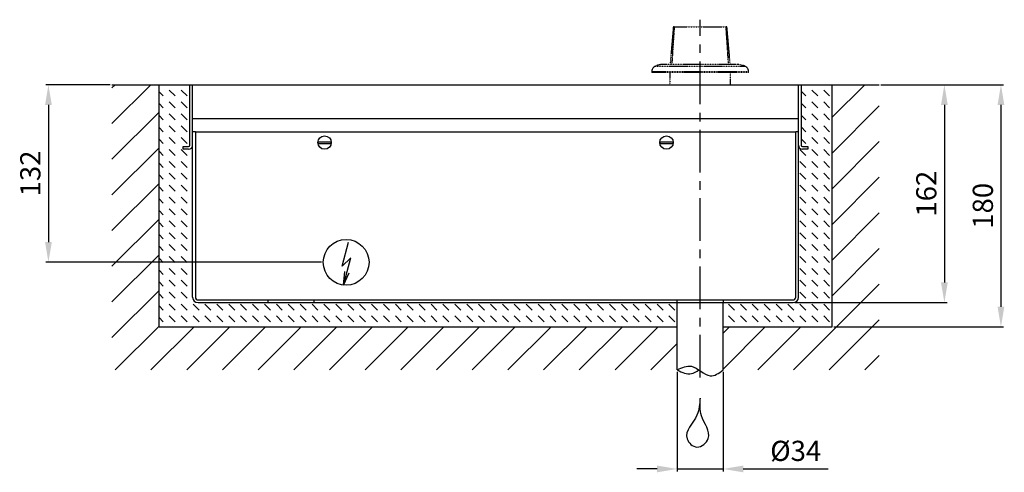
# Model space of a CAD drawing. Extents: x -165 to 1606, y -794 to 1492.
# Drawn here: x -98 to 634, y 162 to 499 of the extents above; entities that cross this region are included whole.
import ezdxf

# ---------------------------------------------------------------- set-up
doc = ezdxf.new("R2010")
doc.units = 0
doc.header["$MEASUREMENT"] = 0
doc.linetypes.add('MITTE', pattern=[50.8, 31.75, -6.35, 6.35, -6.35])
doc.linetypes.add('PHANTOM2', pattern=[1.25, 0.625, -0.125, 0.125, -0.125, 0.125, -0.125])
for name, color, linetype in [('centerline-Mittellinie', 4, 'MITTE'), ('dimension-Bemassung', 5, 'CONTINUOUS'), ('hatching-Schraffur', 1, 'CONTINUOUS'), ('helpline-Hilslinie', 1, 'CONTINUOUS'), ('outline-Körperkante', 7, 'CONTINUOUS'), ('Phantom', 1, 'PHANTOM2'), ('Tormax Logo', 5, 'CONTINUOUS')]:
    doc.layers.add(name, color=color, linetype=linetype)
doc.styles.get("Standard").update_dxf_attribs({"font": 'monotxt.shx'})
doc.dimstyles.new('ISO-15', dxfattribs={"dimtxt": 15, "dimasz": 15, "dimexe": 2, "dimexo": 1.3, "dimgap": 4, "dimtad": 1, "dimtxsty": 'STANDARD', "dimcen": 2.5, "dimadec": 0, "dimazin": 0, "dimtfac": 1, "dimtmove": 0, "dimatfit": 3, "dimfxl": 1, "dimarcsym": 0})

# ---------------------------------------------------------------- blocks, each defined once
blk = doc.blocks.new('*D2')
at = {"layer": 'dimension-Bemassung', "color": 0, "lineweight": -2}
for p, q in [((-30.66, 450.34), (-78.51, 450.34)), ((-76.51, 435.34), (-76.51, 333.34)), ((126.34, 318.34), (-78.51, 318.34))]:
    blk.add_line(p, q, dxfattribs=at)
at = {"layer": 'dimension-Bemassung', "color": 0}
for points in [[(-79.01, 435.34), (-74.01, 435.34), (-76.51, 450.34)], [(-79.01, 333.34), (-74.01, 333.34), (-76.51, 318.34)]]:
    blk.add_solid(points, dxfattribs=at)
at = {"layer": 'dimension-Bemassung', "color": 0, "insert": (-88.01, 384.34), "char_height": 15, "attachment_point": 5, "rotation": 90}
blk.add_mtext('132', dxfattribs=at)
blk = doc.blocks.new('*D3')
at = {"layer": 'dimension-Bemassung', "color": 0, "lineweight": -2}
for p, q in [((390.65, 237.04), (390.65, 162.73)), ((424.64, 237.04), (424.64, 162.73)), ((375.65, 164.73), (360.65, 164.73)), ((390.65, 164.73), (424.64, 164.73)), ((439.64, 164.73), (502.64, 164.73))]:
    blk.add_line(p, q, dxfattribs=at)
at = {"layer": 'dimension-Bemassung', "color": 0}
for points in [[(375.65, 167.23), (375.65, 162.23), (390.65, 164.73)], [(439.64, 167.23), (439.64, 162.23), (424.64, 164.73)]]:
    blk.add_solid(points, dxfattribs=at)
at = {"layer": 'dimension-Bemassung', "color": 0, "insert": (478.64, 176.23), "char_height": 15, "attachment_point": 5}
blk.add_mtext('%%c34', dxfattribs=at)
blk = doc.blocks.new('*D4')
at = {"layer": 'dimension-Bemassung', "color": 0, "lineweight": -2}
for p, q in [((541.94, 450.34), (591.09, 450.34)), ((589.09, 435.34), (589.09, 303.34)), ((477.94, 288.34), (591.09, 288.34))]:
    blk.add_line(p, q, dxfattribs=at)
at = {"layer": 'dimension-Bemassung', "color": 0}
for points in [[(586.59, 435.34), (591.59, 435.34), (589.09, 450.34)], [(586.59, 303.34), (591.59, 303.34), (589.09, 288.34)]]:
    blk.add_solid(points, dxfattribs=at)
at = {"layer": 'dimension-Bemassung', "color": 0, "insert": (577.59, 369.34), "char_height": 15, "attachment_point": 5, "rotation": 90}
blk.add_mtext('162', dxfattribs=at)
blk = doc.blocks.new('*D5')
at = {"layer": 'dimension-Bemassung', "color": 0, "lineweight": -2}
for p, q in [((541.94, 450.34), (633.09, 450.34)), ((631.09, 435.34), (631.09, 285.34)), ((506.94, 270.34), (633.09, 270.34))]:
    blk.add_line(p, q, dxfattribs=at)
at = {"layer": 'dimension-Bemassung', "color": 0}
for points in [[(628.59, 435.34), (633.59, 435.34), (631.09, 450.34)], [(628.59, 285.34), (633.59, 285.34), (631.09, 270.34)]]:
    blk.add_solid(points, dxfattribs=at)
at = {"layer": 'dimension-Bemassung', "color": 0, "insert": (619.59, 360.34), "char_height": 15, "attachment_point": 5, "rotation": 90}
blk.add_mtext('180', dxfattribs=at)
blk = doc.blocks.new('GR_Welle_lang')
at = {"layer": 'Phantom'}
for p, q in [((-19.88, 43), (-22.33, 15)), ((-19.27, 43), (-19.88, 43)), ((-19.27, 43), (19.27, 43)), ((19.88, 43), (19.27, 43)), ((22.33, 15), (19.88, 43)), ((28, 15), (-28, 15)), ((36, 9.63), (-36, 9.63)), ((-36, 9.63), (-36, 9)), ((36, 9), (-36, 9)), ((33.6, 13.61), (-33.6, 13.61)), ((-22.5, 8.99), (-22.5, 0)), ((22.5, 0), (22.5, 9)), ((36, 9), (36, 9.63))]:
    blk.add_line(p, q, dxfattribs=at)
for points in [[(-21.09, 15), (-21.03, 15.97, -0.000044), (-20.97, 16.95, -0.000045), (-20.91, 17.91, -0.000045), (-20.85, 18.88, -0.000045), (-20.79, 19.84, -0.000046), (-20.72, 20.8, -0.000046), (-20.66, 21.76, -0.000046), (-20.6, 22.71, -0.000046), (-20.54, 23.67, -0.000047), (-20.48, 24.61, -0.000047), (-20.42, 25.56, -0.000047), (-20.36, 26.5, -0.000047), (-20.3, 27.44, -0.000048), (-20.24, 28.38, -0.000048), (-20.18, 29.32, -0.000048), (-20.12, 30.25, -0.000048), (-20.06, 31.18, -0.000049), (-20, 32.1, -0.00005), (-19.94, 33.03, -0.000049), (-19.88, 33.95, -0.000046), (-19.81, 34.86, -0.000051), (-19.75, 35.78, -0.000061), (-19.69, 36.72, -0.000047), (-19.63, 37.6, -0.000016), (-19.58, 38.4, -0.000067), (-19.51, 39.41, -0.000116), (-19.41, 40.97, -0.000057), (-19.27, 43, -0.000031)], [(19.27, 43), (19.33, 42.11, -0.000053), (19.39, 41.21, -0.000053), (19.45, 40.31, -0.000052), (19.51, 39.41, -0.000052), (19.57, 38.51, -0.000052), (19.63, 37.6, -0.000051), (19.69, 36.69, -0.000051), (19.75, 35.78, -0.000051), (19.81, 34.87, -0.00005), (19.88, 33.95, -0.00005), (19.94, 33.03, -0.00005), (20, 32.1, -0.000049), (20.06, 31.18, -0.000049), (20.12, 30.25, -0.000049), (20.18, 29.32, -0.000049), (20.24, 28.38, -0.000048), (20.3, 27.44, -0.000048), (20.36, 26.5, -0.000049), (20.42, 25.56, -0.000047), (20.48, 24.61, -0.000044), (20.54, 23.67, -0.000048), (20.6, 22.71, -0.000057), (20.67, 21.73, -0.000043), (20.72, 20.8, -0.000015), (20.78, 19.96, -0.00006), (20.85, 18.88, -0.000102), (20.95, 17.2, -0.000049), (21.09, 15, -0.000026)]]:
    blk.add_lwpolyline(points, format="xyb", dxfattribs=at)
for centre, radius, start, end in [((-28, 3), 12, 90, 117.81813), ((28, 3), 12, 62.18186, 89.99999), ((-31.5, 9.63), 4.5, 117.81813, 180), ((31.5, 9.63), 4.5, 0, 62.18186)]:
    blk.add_arc(centre, radius, start, end, dxfattribs=at)

msp = doc.modelspace()

# ---------------------------------------------------------------- hatches: boundary and pattern name
at = {"layer": 'hatching-Schraffur'}
h = msp.add_hatch(dxfattribs=at)
h.set_pattern_fill('ANSI31', color=256, scale=150, style=0)
h.paths.add_polyline_path([(540.644, 450.335), (505.644, 450.335), (505.644, 270.335), (424.644, 270.335), (424.644, 238.335), (540.644, 238.335)])
h.paths.add_polyline_path([(390.645, 270.335), (5.644, 270.335), (5.644, 450.335), (-29.356, 450.335), (-29.356, 238.335), (390.645, 238.335)])
h = msp.add_hatch(dxfattribs=at)
h.set_pattern_fill('DASH', color=256, scale=50, angle=135, style=0)
h.paths.add_polyline_path([(390.645, 288.335), (34.645, 288.335, -0.41436), (30.644, 292.336), (30.644, 405.335, -0.4142136), (27.644, 402.335), (23.644, 402.335), (23.644, 404.335), (27.644, 404.335, 0.4142136), (28.644, 405.335), (28.644, 450.335), (5.644, 450.335), (5.644, 270.335), (390.645, 270.335)])
h.paths.add_polyline_path([(505.644, 450.335), (482.644, 450.335), (482.644, 405.335, 0.4142136), (483.644, 404.335), (487.644, 404.335), (487.644, 402.335), (483.644, 402.335, -0.4142136), (480.644, 405.335), (480.644, 292.336, -0.41436), (476.643, 288.335), (424.644, 288.335), (424.644, 270.335), (505.644, 270.335)])

# ---------------------------------------------------------------- linework, layer by layer
at = {"layer": 'centerline-Mittellinie'}
msp.add_line((407.644, 232.612), (407.644, 498.672), dxfattribs=at)
at = {"layer": 'helpline-Hilslinie'}
for p, q in [((141.589, 315.498), (146.324, 333.289)), ((141.589, 315.498), (148.177, 321.616)), ((142.75, 301.385), (148.204, 321.601)), ((142.75, 301.385), (143.746, 311.474)), ((142.75, 301.385), (146.964, 310.606))]:
    msp.add_line(p, q, dxfattribs=at)
msp.add_open_spline([(407.644, 217.417), (407.197, 213.113), (406.974, 202.557), (392.663, 190.211), (405.494, 177.887), (418.494, 189.594), (406.786, 202.65), (407.594, 212.8), (407.644, 217.157)], degree=3, knots=[0, 0, 0, 0, 0.1555435, 0.3876072, 0.5033535, 0.63004, 0.8435263, 1, 1, 1, 1], dxfattribs=at)
at = {"layer": 'outline-Körperkante'}
for p, q in [((-29.356, 450.335), (540.644, 450.335)), ((5.644, 270.335), (5.644, 450.335)), ((28.644, 405.335), (28.644, 450.335)), ((30.644, 292.334), (30.644, 450.335)), ((480.644, 292.335), (480.644, 450.335)), ((482.644, 450.335), (482.644, 405.335)), ((505.644, 270.335), (505.644, 450.335)), ((30.644, 425.335), (480.049, 425.335)), ((32.644, 415.335), (30.644, 415.335)), ((32.644, 415.335), (478.644, 415.335)), ((32.644, 415.335), (32.644, 292.335)), ((480.644, 415.335), (478.644, 415.335)), ((478.644, 292.335), (478.644, 415.335)), ((23.644, 402.335), (23.644, 404.335)), ((23.644, 404.335), (27.644, 404.335)), ((27.644, 402.335), (23.644, 402.335)), ((123.782, 407.935), (133.507, 407.935)), ((123.782, 406.735), (133.507, 406.735)), ((133.513, 406.735), (133.513, 406.735)), ((377.782, 407.935), (387.507, 407.935)), ((377.782, 406.735), (387.507, 406.735)), ((387.513, 406.735), (387.513, 406.735)), ((483.644, 404.335), (487.644, 404.335)), ((487.644, 402.335), (483.644, 402.335)), ((487.644, 404.335), (487.644, 402.335)), ((34.644, 290.335), (476.644, 290.335)), ((34.644, 288.335), (476.644, 288.335)), ((86.645, 288.335), (86.645, 290.335)), ((120.643, 290.335), (120.643, 288.335)), ((390.645, 238.335), (390.645, 290.335)), ((424.643, 290.335), (424.643, 288.335)), ((424.644, 238.335), (424.644, 288.335)), ((5.644, 270.335), (390.645, 270.335)), ((390.645, 238.335), (390.645, 270.335)), ((424.644, 270.335), (505.644, 270.335)), ((424.644, 238.335), (424.644, 268.85))]:
    msp.add_line(p, q, dxfattribs=at)
for centre, radius in [((128.644, 407.335), 5), ((382.644, 407.335), 5), ((144.644, 318.335), 17)]:
    msp.add_circle(centre, radius, dxfattribs=at)
for centre, radius, start, end in [((27.644, 405.335), 1, 270, 0), ((27.644, 405.335), 3, 270, 0), ((128.644, 407.335), 4.906, 172.9747, 187.0253), ((128.644, 407.335), 4.906, 352.9747, 7.0253), ((382.644, 407.335), 4.906, 172.9747, 187.0253), ((382.644, 407.335), 4.906, 352.9747, 7.0253), ((483.644, 405.335), 3, 180, 270), ((483.644, 405.335), 1, 180, 270), ((34.644, 292.335), 4, 180, 270), ((34.644, 292.335), 2, 180, 270), ((476.644, 292.335), 2, 270, 0), ((476.644, 292.335), 4, 270, 0)]:
    msp.add_arc(centre, radius, start, end, dxfattribs=at)
for points, knots in [([(390.645, 238.335), (394.25, 240.265), (402.899, 243.882), (413.482, 230.744), (421.473, 235.704), (424.644, 238.335)], [0, 0, 0, 0, 0.2932101, 0.7186784, 1, 1, 1, 1]), ([(390.645, 238.335), (394.25, 236.406), (399.782, 234.092), (404.887, 237.121), (406.713, 238.335)], [0, 0, 0, 0, 0.29321012, 0.45967874, 0.45967874, 0.45967874, 0.45967874])]:
    msp.add_open_spline(points, degree=3, knots=knots, dxfattribs=at)

# ---------------------------------------------------------------- block references
at = {"layer": 'Tormax Logo'}
msp.add_blockref('GR_Welle_lang', (407.644, 450.335), dxfattribs=at)

# ---------------------------------------------------------------- dimensions: what is measured, and where the dimension line sits
at = {"layer": 'dimension-Bemassung'}
for base, p1, p2, picture, middle in [((-76.509, 318.335), (-29.356, 450.335), (127.644, 318.335), '*D2', (-88.009, 384.335)), ((589.085, 288.335), (540.644, 450.335), (476.644, 288.335), '*D4', (577.585, 369.335)), ((631.087, 270.335), (540.644, 450.335), (505.644, 270.335), '*D5', (619.587, 360.335))]:
    dim = msp.add_linear_dim(base=base, p1=p1, p2=p2, angle=90, dimstyle='ISO-15', dxfattribs=at)
    dim.commit()
    dim.dimension.update_dxf_attribs({"geometry": picture, "text_midpoint": middle})
dim = msp.add_linear_dim(base=(424.644, 164.734), p1=(390.645, 238.335), p2=(424.644, 238.335), dimstyle='ISO-15', override={"dimpost": '%%c<>'}, dxfattribs=at)
dim.commit()
dim.dimension.update_dxf_attribs({"geometry": '*D3', "text_midpoint": (478.644, 164.734), "dimtype": 160})

doc.saveas('drawing.dxf')
